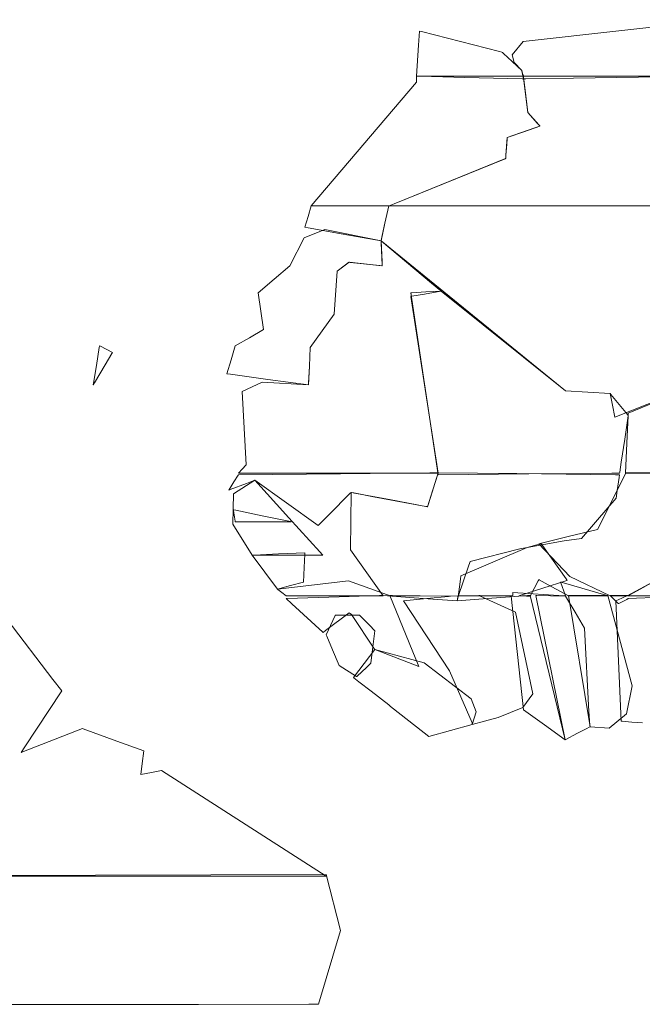
# Model space of a CAD drawing. Units: millimetres. Extents: x -69 to 69, y -62 to 62.
# Drawn here: x -23 to -22, y -19 to -18 of the extents above; entities that cross this region are included whole.
import ezdxf

# ---------------------------------------------------------------- set-up
doc = ezdxf.new("R2010")
doc.units = ezdxf.units.MM
doc.layers.add('Top$20', color=7, linetype='Continuous', true_color=0xffffff)

msp = doc.modelspace()

# ---------------------------------------------------------------- linework, layer by layer
at = {"layer": 'Top$20', "color": 7, "linetype": 'Continuous', "lineweight": 13}
for points in [[(-22.0883, -18.3892), (-22.0883, -18.3892), (-22.0883, -18.3892), (-22.0883, -18.3892), (-22.0883, -18.389), (-22.0891, -18.3863), (-22.09, -18.3833), (-22.0982, -18.3746), (-22.1002, -18.3665), (-22.0885, -18.352), (-21.88, -18.3287), (-21.88, -18.3287), (-21.88, -18.3287), (-21.8859, -18.359), (-21.8918, -18.3892), (-21.8918, -18.3892), (-21.8918, -18.3892), (-21.9901, -18.3892), (-22.0798, -18.3892), (-22.0877, -18.3892), (-22.0882, -18.3892), (-22.0883, -18.3892), (-22.0883, -18.3892)], [(-22.0883, -18.3892), (-22.0882, -18.3893), (-22.0881, -18.3904), (-22.0865, -18.4042), (-22.0839, -18.4256), (-22.0836, -18.428), (-22.0836, -18.4282), (-22.0836, -18.4282), (-22.0836, -18.4282), (-22.0835, -18.4283), (-22.0735, -18.4396), (-22.0707, -18.4428), (-22.0705, -18.443), (-22.0705, -18.443), (-22.0705, -18.443), (-22.0717, -18.4434), (-22.076, -18.4449), (-22.1056, -18.4553), (-22.1056, -18.4553), (-22.1056, -18.4553), (-22.1071, -18.4742), (-22.1073, -18.4776), (-22.1073, -18.4777), (-22.1073, -18.4777), (-22.1074, -18.4777), (-22.1077, -18.4779), (-22.2272, -18.5263), (-22.2325, -18.5284), (-22.2326, -18.5285), (-22.2326, -18.5285), (-22.2327, -18.5285), (-22.2666, -18.5285), (-22.2999, -18.5285), (-22.3148, -18.5285), (-22.3159, -18.5285), (-22.316, -18.5285), (-22.203, -18.3956), (-22.203, -18.3956), (-22.203, -18.3956), (-22.203, -18.3924), (-22.203, -18.3902), (-22.203, -18.3893), (-22.203, -18.3892), (-22.203, -18.3892), (-22.203, -18.3892), (-22.1456, -18.3892), (-22.0932, -18.3892), (-22.0886, -18.3892), (-22.0883, -18.3892), (-22.0883, -18.3892), (-22.0883, -18.3892)], [(-21.985, -18.8155), (-21.985, -18.8155), (-21.9848, -18.8146), (-21.9832, -18.8036), (-21.9794, -18.7789), (-21.9757, -18.7538), (-21.9757, -18.7537), (-21.9757, -18.7537), (-21.9757, -18.7537), (-21.9765, -18.7527), (-21.9854, -18.7419), (-21.9943, -18.731), (-21.9951, -18.73), (-22.043, -18.727), (-22.1767, -18.62), (-22.1767, -18.62), (-22.1767, -18.62), (-22.193, -18.621), (-22.2079, -18.622), (-22.2092, -18.6221), (-22.2093, -18.6221), (-22.2093, -18.6221), (-22.2093, -18.6221), (-22.2093, -18.6221), (-22.2093, -18.6221), (-22.1797, -18.8172), (-22.1797, -18.8172), (-22.1797, -18.8172), (-22.0823, -18.8164), (-21.9933, -18.8156), (-21.9855, -18.8155), (-21.985, -18.8155), (-21.985, -18.8155), (-21.985, -18.8155)], [(-22.1797, -18.8151), (-22.1797, -18.8151), (-22.1797, -18.8152), (-22.1802, -18.8167), (-22.1854, -18.8333), (-22.1911, -18.8515), (-22.1911, -18.8515), (-22.1911, -18.8515), (-22.2322, -18.8439), (-22.2697, -18.8369), (-22.273, -18.8363), (-22.2732, -18.8363), (-22.2733, -18.8363), (-22.2733, -18.8363), (-22.2733, -18.8363), (-22.2739, -18.8979), (-22.239, -18.9472), (-22.239, -18.9472), (-22.239, -18.9472), (-22.291, -18.9472), (-22.3431, -18.9472), (-22.3431, -18.9472), (-22.3431, -18.9472), (-22.3478, -18.9436), (-22.352, -18.9403), (-22.3524, -18.94), (-22.3524, -18.94), (-22.3524, -18.94), (-22.276, -18.9311), (-22.2301, -18.9476), (-22.2301, -18.9476), (-22.2301, -18.9476), (-22.1588, -18.9472), (-22.1017, -18.9472), (-22.0997, -18.947), (-22.0997, -18.9437), (-22.0449, -18.9472), (-22.043, -18.9472), (-22.043, -18.9472), (-22.0433, -18.9462), (-22.0481, -18.9334), (-22.0485, -18.9324), (-22.0479, -18.9325), (-22.0254, -18.9391), (-21.9999, -18.9465), (-21.9978, -18.9472), (-21.9977, -18.9472), (-21.9977, -18.9472), (-22.04, -18.9472), (-22.0617, -18.9353), (-22.0713, -18.9301), (-22.0718, -18.9298), (-22.0718, -18.9299), (-22.0724, -18.9311), (-22.081, -18.9476), (-22.0811, -18.9476), (-22.0813, -18.9476), (-22.085, -18.9475), (-22.0919, -18.9472), (-22.0933, -18.9472), (-22.0933, -18.9472), (-22.0933, -18.9472), (-22.092, -18.9468), (-22.0673, -18.9389), (-22.0426, -18.9311), (-22.0413, -18.9307), (-22.0413, -18.9307), (-22.0413, -18.9307), (-22.0413, -18.9306), (-22.0425, -18.929), (-22.0679, -18.8931), (-22.0692, -18.8914), (-22.0692, -18.8913), (-22.0692, -18.8913), (-22.0699, -18.8915), (-22.0841, -18.8952), (-22.1556, -18.9256), (-22.1556, -18.9256), (-22.1556, -18.9256), (-22.1556, -18.9258), (-22.156, -18.9293), (-22.157, -18.9374), (-22.1579, -18.9456), (-22.158, -18.9468), (-22.1475, -18.9164), (-22.1454, -18.9103), (-22.0921, -18.8966), (-22.0446, -18.888), (-22.026, -18.8858), (-22.0089, -18.8658), (-21.9888, -18.8422), (-21.9875, -18.834), (-21.9854, -18.8201), (-21.9851, -18.8172), (-21.9895, -18.8172), (-22.0955, -18.816), (-22.1797, -18.8151)], [(-22.3766, -18.8231), (-22.3401, -18.8634), (-22.3069, -18.9001), (-22.3039, -18.9033), (-22.3038, -18.9036), (-22.3037, -18.9036), (-22.3037, -18.9036), (-22.3037, -18.9036), (-22.3037, -18.9036), (-22.3416, -18.9036), (-22.3795, -18.9036), (-22.4001, -18.8702), (-22.3995, -18.8376), (-22.3766, -18.8231)], [(-22.3977, -18.8676), (-22.3977, -18.8676), (-22.3976, -18.8676), (-22.3959, -18.8676), (-22.3746, -18.8676), (-22.3415, -18.8676), (-22.3379, -18.8676), (-22.3376, -18.8676), (-22.3376, -18.8676), (-22.3376, -18.8676), (-22.3378, -18.8676), (-22.3382, -18.8675), (-22.3403, -18.8671), (-22.3687, -18.8612), (-22.3972, -18.8554), (-22.3993, -18.855), (-22.3997, -18.8549), (-22.3998, -18.8549), (-22.3998, -18.8549), (-22.3998, -18.8549), (-22.3998, -18.8549), (-22.3998, -18.855), (-22.3997, -18.8557), (-22.3985, -18.8627), (-22.3978, -18.8672), (-22.3977, -18.8676), (-22.3977, -18.8676), (-22.3977, -18.8676), (-22.3977, -18.8676)], [(-22.239, -18.9468), (-22.1959, -18.95), (-22.1594, -18.9527), (-22.1594, -18.9526), (-22.1589, -18.9505), (-22.1582, -18.947), (-22.1581, -18.9468), (-22.1581, -18.9468), (-22.1581, -18.9468), (-22.1588, -18.9497), (-22.1594, -18.9527), (-22.1594, -18.9527), (-22.1268, -18.9502), (-22.0933, -18.9476), (-22.0895, -18.9473), (-22.0839, -18.947), (-22.0813, -18.9468), (-22.0811, -18.9468), (-22.0811, -18.9468), (-22.0811, -18.9468), (-22.0811, -18.9468), (-22.0434, -19.1017), (-22.0434, -19.1017), (-22.0434, -19.1017), (-22.0301, -19.0947), (-22.0209, -19.0899), (-22.017, -19.0879), (-22.0167, -19.0877), (-22.0167, -19.0877), (-22.04, -18.9468), (-22.04, -18.9468), (-22.04, -18.9468), (-22.0188, -18.9468), (-21.9977, -18.9468), (-21.9716, -19.0438), (-21.9776, -19.0739), (-21.9961, -19.0893), (-22.0167, -19.0877), (-22.0169, -19.0861), (-22.0182, -19.0715), (-22.0227, -18.9819), (-22.0328, -18.9648), (-22.043, -18.9476), (-22.043, -18.9476), (-22.0591, -18.9472), (-22.0738, -18.9468), (-22.0751, -18.9468), (-22.0751, -18.9468), (-22.0434, -19.1017), (-22.0434, -19.1017), (-22.0434, -19.1017), (-22.0658, -19.0856), (-22.0883, -19.0695), (-22.1014, -18.9476), (-22.1014, -18.9476), (-22.1014, -18.9476), (-22.1188, -18.9472), (-22.1346, -18.9468), (-22.136, -18.9468), (-22.1361, -18.9468), (-22.1164, -18.9557), (-22.0967, -18.9646), (-22.0781, -19.0526), (-22.089, -19.0671), (-22.1154, -19.0779), (-22.13, -19.0819), (-22.1433, -19.0852), (-22.1433, -19.0834), (-22.1675, -19.0276), (-22.217, -18.9527), (-22.217, -18.9527), (-22.217, -18.9527), (-22.1918, -18.9501), (-22.1687, -18.9478), (-22.1667, -18.9476), (-22.1666, -18.9476), (-22.1992, -18.9472), (-22.229, -18.9468), (-22.2316, -18.9468), (-22.2318, -18.9468), (-22.2004, -19.023), (-22.2004, -19.023), (-22.2004, -19.023), (-22.2479, -19.0048), (-22.2481, -19.0044), (-22.2728, -18.9671), (-22.2755, -18.9653), (-22.3007, -18.9845), (-22.3033, -18.9866), (-22.3033, -18.9866), (-22.3033, -18.9866), (-22.3036, -18.9863), (-22.3369, -18.9558), (-22.3431, -18.9502), (-22.3431, -18.9502), (-22.3431, -18.9502), (-22.3431, -18.9502), (-22.3419, -18.9501), (-22.2862, -18.9483), (-22.2429, -18.9469), (-22.2392, -18.9468), (-22.239, -18.9468)], [(-22.2999, -18.9891), (-22.2929, -18.9737), (-22.2903, -18.9682), (-22.2902, -18.9679), (-22.2902, -18.9679), (-22.2902, -18.9679), (-22.2902, -18.9679), (-22.2887, -18.9679), (-22.2644, -18.9679), (-22.2531, -18.9792), (-22.248, -18.9843), (-22.2479, -18.9844), (-22.2479, -18.9844), (-22.2479, -18.9844), (-22.2479, -18.9844), (-22.2479, -18.9845), (-22.2479, -18.9848), (-22.25, -19.002), (-22.2521, -19.0196), (-22.2569, -19.0241), (-22.2666, -19.0333), (-22.2673, -19.034), (-22.2673, -19.034), (-22.2673, -19.034), (-22.2673, -19.034), (-22.2674, -19.0339), (-22.286, -19.0221), (-22.286, -19.0221), (-22.2931, -19.0052), (-22.2994, -18.9905), (-22.2999, -18.9892), (-22.2999, -18.9891), (-22.2999, -18.9891)], [(-22.2326, -19.0644), (-22.2517, -19.0496), (-22.2648, -19.0394), (-22.2703, -19.0351), (-22.2707, -19.0348), (-22.2707, -19.0348), (-22.2707, -19.0348), (-22.2593, -19.0198), (-22.2479, -19.0048), (-22.195, -19.0192), (-22.1445, -19.0577), (-22.1391, -19.0718), (-22.1433, -19.0852), (-22.1433, -19.0852), (-22.1433, -19.0852), (-22.1666, -19.0918), (-22.1899, -19.0983), (-22.1899, -19.0983), (-22.1899, -19.0983), (-22.2113, -19.0814), (-22.2308, -19.0659), (-22.2325, -19.0645), (-22.2326, -19.0645), (-22.2326, -19.0644), (-22.2326, -19.0644)]]:
    msp.add_lwpolyline(points, close=True, dxfattribs=at)
for points in [[(-22.203, -18.3892), (-22.201, -18.3562), (-22.2, -18.341), (-22.2, -18.341), (-22.2, -18.341), (-22.2, -18.341), (-22.2, -18.341), (-22.1978, -18.3415), (-22.114, -18.363), (-22.1113, -18.3637), (-22.1107, -18.3638), (-22.1107, -18.3638), (-22.1107, -18.3638), (-22.1106, -18.3639), (-22.1095, -18.365), (-22.1003, -18.3736), (-22.09, -18.3832), (-22.09, -18.3833), (-22.09, -18.3833), (-22.09, -18.3833), (-22.0899, -18.3837), (-22.0885, -18.3908), (-22.0883, -18.3922), (-22.0883, -18.3922), (-22.0883, -18.3922), (-22.0883, -18.3922), (-22.0896, -18.3922), (-22.151, -18.3906), (-22.1986, -18.3893), (-22.2027, -18.3892), (-22.203, -18.3892), (-22.203, -18.3892), (-22.203, -18.3892)], [(-21.8563, -18.5285), (-22.1298, -18.5285), (-22.2278, -18.5285), (-22.2326, -18.5285), (-22.2324, -18.5284), (-22.2252, -18.5255), (-22.1075, -18.4778), (-22.1073, -18.4777), (-22.1073, -18.4776), (-22.107, -18.4741), (-22.1062, -18.4624), (-22.1057, -18.4567), (-22.1056, -18.4553), (-22.1056, -18.4553), (-22.1056, -18.4553), (-22.1056, -18.4553), (-22.1056, -18.4553), (-22.088, -18.4491), (-22.0705, -18.443), (-22.0705, -18.443), (-22.0705, -18.443), (-22.0705, -18.443), (-22.0705, -18.4429), (-22.0714, -18.442), (-22.0746, -18.4383), (-22.0836, -18.4282), (-22.088, -18.3943), (-22.0882, -18.3923), (-22.0883, -18.3922), (-22.0857, -18.3922), (-22.0346, -18.3914), (-21.9414, -18.39)], [(-22.2326, -18.5285), (-22.2369, -18.5473), (-22.2398, -18.5603), (-22.241, -18.5658), (-22.2411, -18.5662), (-22.2411, -18.5662), (-22.2411, -18.5662), (-22.2411, -18.5662), (-22.2411, -18.5662), (-22.2819, -18.5588), (-22.3193, -18.552), (-22.3226, -18.5514), (-22.3228, -18.5514), (-22.3228, -18.5514), (-22.3228, -18.5514), (-22.3194, -18.5399), (-22.316, -18.5285), (-22.316, -18.5285), (-22.316, -18.5285), (-22.2743, -18.5285), (-22.2362, -18.5285), (-22.2329, -18.5285), (-22.2326, -18.5285), (-22.2326, -18.5285), (-22.2326, -18.5285)], [(-21.8013, -18.6805), (-21.9901, -18.7554), (-21.9901, -18.7554), (-21.9901, -18.7554), (-21.9926, -18.7427), (-21.9951, -18.73), (-21.9951, -18.73), (-21.9951, -18.73), (-22.0191, -18.7285), (-22.043, -18.727), (-22.2411, -18.5662), (-22.2411, -18.5662), (-22.2411, -18.5662), (-22.2369, -18.5473), (-22.2326, -18.5285), (-22.2326, -18.5285), (-22.2326, -18.5285), (-22.0438, -18.5285), (-21.8712, -18.5285)], [(-22.4066, -18.7088), (-22.4022, -18.6938), (-22.3977, -18.6788), (-22.3977, -18.6788), (-22.3977, -18.6788), (-22.3825, -18.6701), (-22.3672, -18.6614), (-22.3672, -18.6614), (-22.3672, -18.6614), (-22.3702, -18.6417), (-22.3732, -18.6221), (-22.3732, -18.6221), (-22.3732, -18.6221), (-22.356, -18.6074), (-22.3389, -18.5928), (-22.3238, -18.5628), (-22.3014, -18.554), (-22.2411, -18.5662), (-22.2411, -18.5662), (-22.2411, -18.5662), (-22.24, -18.5887), (-22.2398, -18.5928), (-22.2398, -18.5928), (-22.2403, -18.5928), (-22.2426, -18.5925), (-22.2741, -18.5892), (-22.2754, -18.589), (-22.2754, -18.589), (-22.2759, -18.5894), (-22.2806, -18.593), (-22.2881, -18.5988), (-22.2916, -18.6449), (-22.3173, -18.6805), (-22.3173, -18.6805), (-22.3173, -18.6805), (-22.3181, -18.7006), (-22.3189, -18.719), (-22.319, -18.7206), (-22.319, -18.7207), (-22.319, -18.7207), (-22.3628, -18.7148), (-22.4028, -18.7094), (-22.4064, -18.7089), (-22.4066, -18.7088), (-22.4066, -18.7088)], [(-22.3943, -18.8155), (-22.3901, -18.8111), (-22.3859, -18.8066), (-22.3902, -18.7279), (-22.3686, -18.7178), (-22.319, -18.7207), (-22.319, -18.7207), (-22.319, -18.7207), (-22.3181, -18.7006), (-22.3173, -18.6805), (-22.2916, -18.6449), (-22.2881, -18.5988), (-22.2881, -18.5988), (-22.2881, -18.5988), (-22.2754, -18.589), (-22.2751, -18.5891), (-22.2625, -18.5904), (-22.2403, -18.5928), (-22.2399, -18.5928), (-22.2399, -18.5919), (-22.241, -18.5686), (-22.2411, -18.5662), (-22.2411, -18.5662), (-22.2411, -18.5662), (-22.2411, -18.5662), (-22.2407, -18.5665), (-22.1868, -18.6116), (-22.1768, -18.6199), (-22.1767, -18.6199), (-22.1767, -18.62), (-22.1767, -18.62), (-22.1767, -18.62), (-22.1771, -18.62), (-22.1946, -18.6232), (-22.2081, -18.6256), (-22.2093, -18.6259), (-22.2093, -18.6259), (-22.2093, -18.6259), (-22.2093, -18.6259), (-22.2093, -18.6259), (-22.1797, -18.8155), (-22.1797, -18.8155), (-22.1797, -18.8155), (-22.287, -18.8155), (-22.3851, -18.8155), (-22.3937, -18.8155), (-22.3943, -18.8155), (-22.3943, -18.8155), (-22.3943, -18.8155)], [(-22.5294, -18.686), (-22.5424, -18.6793), (-22.5433, -18.6788), (-22.5434, -18.6788), (-22.5434, -18.6788), (-22.5434, -18.6788), (-22.5434, -18.6788), (-22.5434, -18.6789), (-22.5434, -18.6792), (-22.5436, -18.6806), (-22.5467, -18.6998), (-22.5498, -18.7189), (-22.5501, -18.7203), (-22.5501, -18.7206), (-22.5501, -18.7207), (-22.5501, -18.7207), (-22.5501, -18.7207), (-22.55, -18.7206), (-22.5488, -18.7184), (-22.5373, -18.6993), (-22.53, -18.6871), (-22.5294, -18.6861), (-22.5294, -18.686), (-22.5294, -18.686)], [(-21.8698, -18.8155), (-21.9693, -18.8155), (-21.978, -18.8155), (-21.9786, -18.8155), (-21.9786, -18.8155), (-21.9771, -18.7833), (-21.9758, -18.7539), (-21.9757, -18.7514), (-21.9757, -18.7512), (-21.9757, -18.7512), (-21.9757, -18.7512), (-21.9757, -18.7512), (-21.8013, -18.6796)], [(-22.1797, -18.8151), (-22.188, -18.8416), (-22.1908, -18.8505), (-22.1911, -18.8515), (-22.1912, -18.8515), (-22.1915, -18.8514), (-22.1929, -18.8512), (-22.2491, -18.8408), (-22.2703, -18.8368), (-22.2732, -18.8363), (-22.2733, -18.8363), (-22.2733, -18.8363), (-22.2738, -18.8368), (-22.2976, -18.8606), (-22.3065, -18.8695), (-22.3087, -18.8717), (-22.3088, -18.8718), (-22.3088, -18.8718), (-22.3088, -18.8718), (-22.3088, -18.8718), (-22.3088, -18.8718), (-22.3427, -18.8475), (-22.3765, -18.8232), (-22.3766, -18.8231), (-22.3766, -18.8231), (-22.3766, -18.8231), (-22.3766, -18.8232), (-22.3784, -18.8238), (-22.3854, -18.8265), (-22.4031, -18.8332), (-22.4045, -18.8337), (-22.4045, -18.8337), (-22.4045, -18.8337), (-22.4045, -18.8337), (-22.4045, -18.8337), (-22.4045, -18.8337), (-22.3991, -18.8249), (-22.3947, -18.8177), (-22.3943, -18.8172), (-22.3943, -18.8172), (-22.3943, -18.8172), (-22.3942, -18.8172), (-22.2845, -18.8161), (-22.1887, -18.8152), (-22.1803, -18.8151), (-22.1797, -18.8151), (-22.1797, -18.8151)], [(-21.8696, -18.8151), (-21.9689, -18.8151), (-21.9776, -18.8151), (-21.9782, -18.8151), (-21.9782, -18.8151), (-21.9782, -18.8151), (-21.9782, -18.8151), (-21.9934, -18.8456), (-22.0087, -18.8761), (-22.0087, -18.8761), (-22.0087, -18.8761), (-22.0402, -18.8837), (-22.069, -18.8906), (-22.0716, -18.8913), (-22.0717, -18.8913), (-22.0718, -18.8913), (-22.0718, -18.8913), (-22.0718, -18.8913), (-22.0384, -18.9265), (-21.9951, -18.9472), (-21.9951, -18.9472), (-21.9951, -18.9472), (-21.9819, -18.9472), (-21.9769, -18.9472), (-21.9443, -18.9298)], [(-22.3795, -18.9036), (-22.366, -18.9218), (-22.3524, -18.94), (-22.3524, -18.94), (-22.3524, -18.94), (-22.3385, -18.9362), (-22.3245, -18.9324), (-22.3245, -18.9324), (-22.3245, -18.9324), (-22.3236, -18.9167), (-22.3229, -18.9024), (-22.3228, -18.9011), (-22.3228, -18.901), (-22.3228, -18.901), (-22.3512, -18.9023), (-22.3771, -18.9035), (-22.3794, -18.9036), (-22.3795, -18.9036), (-22.3795, -18.9036), (-22.3795, -18.9036)], [(-21.9361, -18.9472), (-21.9761, -18.9472), (-21.9761, -18.9472), (-21.9761, -18.9472), (-21.976, -18.9471), (-21.974, -18.946), (-21.966, -18.9417), (-21.9443, -18.9298)], [(-21.9951, -18.9468), (-21.9868, -18.9551), (-21.9863, -18.9556), (-21.9862, -18.9557), (-21.9862, -18.9557), (-21.9862, -18.9557), (-21.9861, -18.9556), (-21.9858, -18.9554), (-21.9772, -18.951), (-21.9758, -18.9502), (-21.9757, -18.9502), (-21.9395, -18.9486)], [(-21.9604, -19.0835), (-21.9719, -19.0827), (-21.9823, -19.0819), (-21.9832, -19.0818), (-21.9833, -19.0818), (-21.9833, -19.0818), (-21.9892, -18.9527), (-21.9892, -18.9527), (-21.9892, -18.9527), (-21.9826, -18.9497), (-21.9766, -18.947), (-21.9761, -18.9468), (-21.9761, -18.9468), (-21.9761, -18.9468), (-21.9856, -18.9468), (-21.9943, -18.9468), (-21.9951, -18.9468), (-21.9951, -18.9468), (-21.9951, -18.9468)], [(-22.6426, -18.9728), (-22.5934, -19.037), (-22.584, -19.0492), (-22.584, -19.0492), (-22.584, -19.0493), (-22.5847, -19.0504), (-22.6237, -19.1094), (-22.6276, -19.1153), (-22.6276, -19.1153), (-22.6269, -19.115), (-22.5616, -19.0898), (-22.5611, -19.09), (-22.5249, -19.1031), (-22.4959, -19.1136), (-22.4959, -19.1136), (-22.4975, -19.1272), (-22.4989, -19.139), (-22.4989, -19.139), (-22.4876, -19.1368), (-22.4769, -19.1347), (-22.2999, -19.2482), (-22.2999, -19.2482), (-22.2999, -19.2482), (-22.7666, -19.2482)], [(-22.6441, -19.3858), (-22.6221, -19.3858), (-22.4372, -19.3858), (-22.3188, -19.3857), (-22.3084, -19.3857), (-22.2848, -19.3066), (-22.2999, -19.2465), (-22.2999, -19.2465), (-22.2999, -19.2465), (-22.5477, -19.2471), (-22.7606, -19.2477)]]:
    msp.add_lwpolyline(points, dxfattribs=at)

doc.saveas('drawing.dxf')
